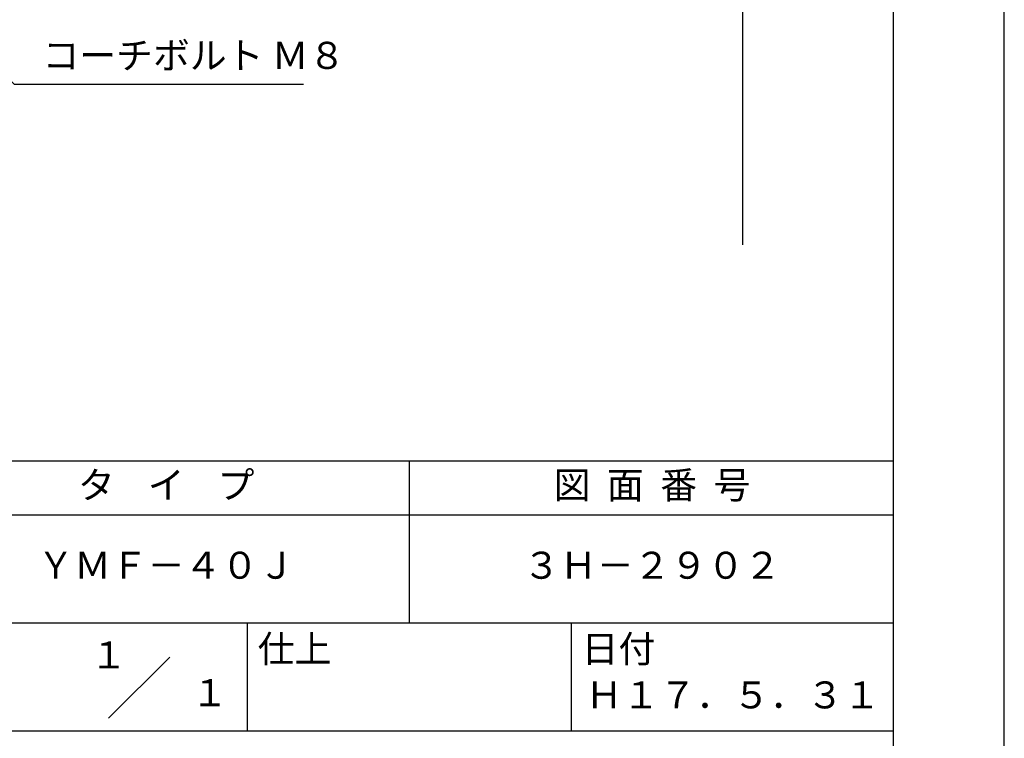
# Model space of a CAD drawing. Extents: x 0 to 210, y 0 to 297.
# Drawn here: x 119 to 210, y 42 to 108 of the extents above; entities that cross this region are included whole.
import ezdxf
from ezdxf.enums import TextEntityAlignment as Align

# ---------------------------------------------------------------- set-up
doc = ezdxf.new("R2010")
doc.units = 0
doc.header["$LTSCALE"] = 0.4
doc.layers.get('0').update_dxf_attribs({"linetype": 'CONTINUOUS'})
doc.layers.get('DEFPOINTS').update_dxf_attribs({"linetype": 'CONTINUOUS'})
doc.layers.add('DIMS', color=1, linetype='CONTINUOUS')
doc.layers.add('TITLE', color=7, linetype='CONTINUOUS')
doc.styles.add('DIMS', font='romans.shx', dxfattribs={"width": 0.75, "bigfont": 'bigfont.shx'})
doc.styles.get("Standard").update_dxf_attribs({"font": 'romans.shx', "bigfont": 'bigfont.shx'})
doc.dimstyles.new('DIMS', dxfattribs={"dimscale": 0, "dimtxt": 2.5, "dimasz": 2, "dimexe": 1.25, "dimexo": 1.25, "dimtad": 1, "dimtxsty": 'DIMS', "dimcen": 0, "dimclrt": 7, "dimazin": 3, "dimtfac": 1, "dimtmove": 0, "dimatfit": 3})

# ---------------------------------------------------------------- blocks, each defined once
blk = doc.blocks.new('*D31')
at = {"layer": 'DEFPOINTS', "color": 0}
for p in [(139.75, 226.775), (84.75, 87.5), (185.75, 87.5)]:
    blk.add_point(p, dxfattribs=at)
at = {"layer": 'DIMS', "color": 0}
for p, q in [((141, 226.775), (187, 226.775)), ((185.75, 224.775), (185.75, 87.5))]:
    blk.add_line(p, q, dxfattribs=at)
blk.add_solid([(185.417, 224.775), (186.083, 224.775), (185.75, 226.775)], dxfattribs=at)
at = {"layer": 'DIMS', "color": 7, "insert": (183.875, 156.137), "char_height": 2.5, "attachment_point": 5, "rotation": 90, "style": 'DIMS'}
blk.add_mtext('FLよりH＝800程度', dxfattribs=at)
blk = doc.blocks.new('_NONE')
at = {"color": 0, "linetype": 'BYBLOCK'}
blk.add_circle((0, 0), 0.25, dxfattribs=at)

msp = doc.modelspace()

# ---------------------------------------------------------------- linework, layer by layer
at = {"layer": 'DEFPOINTS'}
msp.add_lwpolyline([(0, 0), (210, 0), (210, 297), (0, 297)], close=True, dxfattribs=at)
at = {"layer": 'TITLE'}
for p, q in [((20, 67.5), (199.75, 67.5)), ((154.875, 67.5), (154.875, 52.5)), ((20, 62.5), (199.75, 62.5)), ((20, 52.5), (199.75, 52.5)), ((139.875, 52.5), (139.875, 42.5)), ((169.875, 52.5), (169.875, 42.5)), ((127.047, 43.672), (132.703, 49.328)), ((109.875, 42.5), (199.75, 42.5))]:
    msp.add_line(p, q, dxfattribs=at)
msp.add_lwpolyline([(20, 12.625), (199.75, 12.625), (199.75, 284.375), (20, 284.375)], close=True, dxfattribs=at)

# ---------------------------------------------------------------- texts
at = {"layer": 'DIMS', "color": 7, "insert": (120.925, 103), "char_height": 2.5, "attachment_point": 7}
msp.add_mtext('コーチボルト Ｍ８', dxfattribs=at)
at = {"layer": 'TITLE'}
for s, p in [('１', (127.061, 48.266)), ('\u3000\u3000１', (132.99, 44.771))]:
    msp.add_text(s, height=2.5, dxfattribs=at).set_placement(p, align=Align.CENTER)
at = {"layer": 'TITLE', "char_height": 2.5}
for s, insert, width, attachment_point in [('タ    イ    プ', (132.375, 64.925), 45, 5), ('図  面  番  号', (177.375, 64.925), 45, 5), ('ＹＭＦ－４０Ｊ', (132.375, 57.5), 45, 5), ('３Ｈ－２９０２', (177.375, 57.5), 45, 5), ('仕上', (140.853, 51.329), 6.3423, 1), ('日付', (170.853, 51.329), 6.3423, 1), ('Ｈ１７．５．３１', (184.875, 45.494), 30, 5)]:
    msp.add_mtext(s, dxfattribs=dict(at, insert=insert, width=width, attachment_point=attachment_point))

# ---------------------------------------------------------------- dimensions: what is measured, and where the dimension line sits
at = {"layer": 'DIMS'}
dim = msp.add_linear_dim(base=(185.75, 87.5), p1=(139.75, 226.775), p2=(84.75, 87.5), angle=90, text='FLよりH＝800程度', dimstyle='DIMS', override={"dimscale": 1, "dimblk2": 'NONE', "dimsah": 1, "dimse2": 1}, dxfattribs=at)
dim.commit()
dim.dimension.update_dxf_attribs({"geometry": '*D31', "text_midpoint": (183.875, 156.137)})

# ---------------------------------------------------------------- leaders
at = {"layer": 'DIMS', "annotation_type": 0, "has_hookline": 1, "hookline_direction": 0, "text_width": 24.167}
msp.add_leader([(81.75, 138.375), (118.3, 102.375), (120.3, 102.375)], dimstyle='DIMS', override={"dimscale": 1}, dxfattribs=at)

doc.saveas('drawing.dxf')
